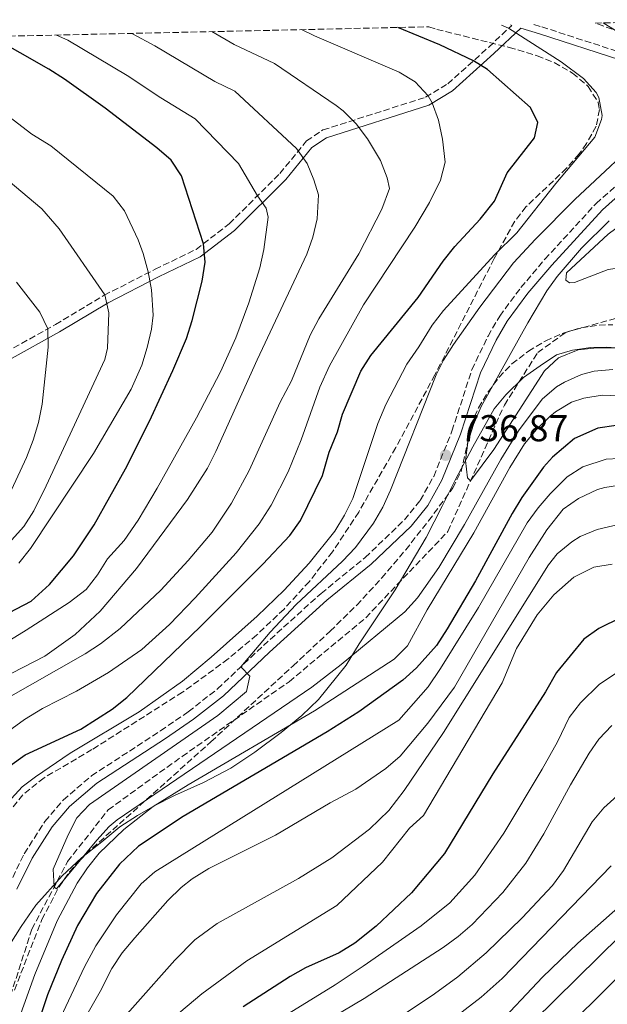
# Model space of a CAD drawing. Units: metres. Extents: x 651489 to 654945, y 4743980 to 4746367.
# Drawn here: x 652977 to 653135, y 4746066 to 4746330 of the extents above; entities that cross this region are included whole.
import ezdxf

# ---------------------------------------------------------------- set-up
doc = ezdxf.new("R2010")
doc.units = ezdxf.units.M
doc.header["$MEASUREMENT"] = 0
doc.linetypes.add('DGN Style 3', pattern=[2.435890702152634, 1.739921930109024, -0.6959687720436097])
for name, color, linetype, lineweight in [('Barranco lineal', 142, 'DGN Style 3', 13), ('Camino', 7, 'DGN Style 3', 0), ('Cota de punto acotado terreno', 7, 'Continuous', 0), ('Curva de nivel directora', 30, 'Continuous', 30), ('Curva de nivel intermedia', 30, 'Continuous', 0), ('Límite de municipio', 7, 'Continuous', 0), ('Línea de cambio de uso (parcela vista)', 92, 'Continuous', 0), ('Margen derecho', 7, 'Continuous', 0), ('Punto acotado terreno (símbolo)', 7, 'Continuous', 0), ('Zona arbolada', 92, 'DGN Style 3', 0)]:
    doc.layers.add(name, color=color, linetype=linetype, lineweight=lineweight)
doc.styles.add('Style-Arial', font='arial.ttf')

# ---------------------------------------------------------------- blocks, each defined once
blk = doc.blocks.new('5PATER')
at = {"layer": 'Punto acotado terreno (símbolo)', "linetype": 'Continuous', "lineweight": 0}
h = blk.add_hatch(color=51, dxfattribs=at)
edge = h.paths.add_edge_path()
edge.add_ellipse((0, 0), major_axis=(-0.1095731443231308, -0.1110710700762829), ratio=0.9994222409660317, start_angle=0, end_angle=360)

msp = doc.modelspace()

# ---------------------------------------------------------------- linework, layer by layer
at = {"layer": 'Barranco lineal', "color": 142, "linetype": 'DGN Style 3', "lineweight": 13}
msp.add_polyline3d([(652974.5199999996, 4746068.33, 741.5899999999965), (652980.2300000006, 4746086.17, 741.070000000007), (652989.8300000001, 4746104.34, 739.3500000000058), (653000.7300000006, 4746118.199999999, 739.3500000000058), (653020.54, 4746132.560000001, 739), (653049.2699999996, 4746152.630000001, 737.9700000000012), (653069.8300000001, 4746169.82, 736.070000000007), (653091.8799999999, 4746192.960000001, 735.8999999999943), (653107.0499999998, 4746226.939999999, 733.6600000000036), (653116, 4746241.029999999, 732.8000000000029), (653123.5099999999, 4746246.449999999, 732.4499999999972), (653137.5700000003, 4746250.390000001, 731.5899999999965)], dxfattribs=at)
at = {"layer": 'Camino', "color": 7, "linetype": 'DGN Style 3', "lineweight": 0}
for points in [[(652973.1999999991, 4746241.11, 794.3899999999995), (652986.5900000001, 4746248.560000001, 789.2200000000014), (652999.649999998, 4746256.420000002, 785.0599999999977), (653013.3099999973, 4746263.400000002, 780.0599999999978), (653024.3099999988, 4746268.740000002, 775.6600000000036), (653033.1999999981, 4746275.590000001, 772.6399999999995), (653046.8000000013, 4746289.100000001, 767.8999999999943), (653053.9499999996, 4746297.870000001, 763.850000000006), (653058.3599999995, 4746300.810000002, 761.8699999999955), (653085.8999999969, 4746309.600000001, 755.3099999999978), (653091.8400000003, 4746313.190000001, 752.6399999999995), (653102.8399999996, 4746323.050000003, 748.4499999999972), (653109.0199999999, 4746328.91, 744.4799999999959)], [(653114.9699999976, 4746329.150000002, 744.179999999993), (653117.0699999988, 4746328.510000001, 744.0700000000071), (653138.7099999997, 4746321.51, 741.8300000000019)], [(652974.0300000006, 4746097.880000004, 741.5399999999936), (652978.1999999993, 4746106.440000001, 741.3600000000006), (652983.7100000011, 4746115.090000001, 741.3600000000006), (652988.6499999987, 4746120.86, 741.3600000000006), (652996.2600000016, 4746127.369999999, 741.3600000000006), (653014.8000000003, 4746139.45, 741.3399999999967), (653022.2100000001, 4746144.550000001, 741.0099999999949), (653030.0699999988, 4746150.720000002, 740.6300000000047), (653042.399999998, 4746162.36, 739.3800000000048), (653057.8500000021, 4746176.34, 737.4799999999959), (653069.6999999986, 4746185.980000002, 737.050000000003), (653080.2199999974, 4746196.08, 737.050000000003), (653084.4599999997, 4746201.320000002, 737.050000000003), (653088.1099999998, 4746207.779999999, 737.050000000003), (653092.989999997, 4746219.95, 736.6999999999972), (653098.3299999969, 4746236.470000001, 736.6999999999972), (653102.6600000008, 4746245.470000002, 737.100000000006), (653105.7899999978, 4746250.830000001, 737.1300000000047), (653111.4800000008, 4746258.480000001, 737.3000000000029), (653117.9200000004, 4746266.100000001, 737.7200000000012), (653131.6700000013, 4746281.090000001, 737.7400000000052), (653142.8799999984, 4746291.060000002, 737.7400000000052)]]:
    msp.add_polyline3d(points, dxfattribs=at)
at = {"layer": 'Curva de nivel directora', "color": 30, "linetype": 'Continuous', "lineweight": 30, "flags": 128}
for points, elevation in [([(653102.5099999988, 4746317.010000001), (653098.7699999993, 4746319.4), (653089.699999999, 4746323.670000002), (653078.4899999995, 4746328.340000001)], 750.0000000000005), ([(652968.1299999997, 4746168.060000001), (652980.0599999989, 4746174.24), (652985.0199999987, 4746178.7), (652991.4299999992, 4746186.42), (652996.9300000002, 4746194.750000001), (653005.35, 4746209.82), (653011.7800000005, 4746222.580000001), (653018.0999999995, 4746236.170000001), (653021.7099999993, 4746244.850000001), (653023.2400000005, 4746249.600000001), (653025.9200000003, 4746260.240000002), (653026.7099999993, 4746265.279999999), (653026.26, 4746270.240000002), (653020.3899999983, 4746288.539999999), (653017.61, 4746292.689999999), (653013.7799999989, 4746296.060000001), (652999.9299999997, 4746306.680000001), (652989.0300000008, 4746314.42), (652984.8299999988, 4746317.140000001), (652969.3300000001, 4746325.910000001)], 775.0000000000001), ([(652974.3700000005, 4746130.050000001), (652978.4699999996, 4746133.03), (652993.3499999993, 4746139.91), (653001.8200000006, 4746145.300000002), (653005.739999999, 4746148.42), (653025.5199999979, 4746167.440000001), (653042.2699999984, 4746184.230000001), (653049.4399999989, 4746191.880000001), (653052.3400000001, 4746195.960000002), (653058.2000000008, 4746208.020000001), (653060.0299999992, 4746214.300000002), (653062.2399999998, 4746219.720000002), (653063.639999999, 4746224.520000001), (653068.5099999994, 4746236.07), (653071.2000000007, 4746240.279999999), (653083.9000000008, 4746255.830000001), (653090.6299999988, 4746265.57), (653093.709999999, 4746269.500000002), (653100.5099999984, 4746276.880000004), (653104.4099999988, 4746281.680000002), (653107.8199999996, 4746289.33), (653115.0899999985, 4746298.720000003), (653115.9899999992, 4746302.800000002), (653114.0699999991, 4746306.830000003), (653102.5099999988, 4746317.010000001)], 750.0000000000001), ([(653137.0899999993, 4746221.410000003), (653132.1699999997, 4746220.730000001), (653125.8999999999, 4746217.949999999), (653119.940000001, 4746212.960000001), (653117.5800000007, 4746210.230000001), (653111.7400000001, 4746202.100000001), (653109.1399999984, 4746197.830000001), (653099.3199999991, 4746179.740000002), (653091.7399999998, 4746166.810000001), (653088.8699999996, 4746162.350000001), (653083.4899999996, 4746156.350000001), (653079.7599999991, 4746153.010000001), (653067.9599999996, 4746144.53), (653059.5099999984, 4746139.180000001), (653020.8299999986, 4746116.390000002), (653008.8599999992, 4746108.430000001), (653003.7299999995, 4746103.670000002), (652997.5599999981, 4746095.730000002), (652992.4699999986, 4746087.140000002), (652988.1900000004, 4746077.760000002), (652984.4600000001, 4746068.500000001), (652979.4599999998, 4746053.560000001)], 750.0000000000001), ([(653284.79, 4746125.240000002), (653272.0199999983, 4746130.980000001), (653246.3600000006, 4746141.900000002), (653231.4699999997, 4746145.750000001), (653206.9799999989, 4746154.590000001), (653189.3799999991, 4746161.470000001), (653162.8499999997, 4746169.640000001), (653156.4900000007, 4746171), (653149.9900000007, 4746171.620000001), (653143.5699999991, 4746171.320000002), (653138.35, 4746169.84), (653132.3999999999, 4746166.960000001), (653128.3299999996, 4746164.090000001), (653121.0499999997, 4746155.140000001), (653118.05, 4746149.880000002), (653103.9699999985, 4746127.86), (653090.9399999996, 4746106.53), (653082.0999999995, 4746095.970000002), (653072.649999999, 4746087.000000002), (653066.9299999992, 4746082.460000002), (653062.669999999, 4746079.850000001), (653053.6399999987, 4746075.810000002), (653049.6, 4746073.420000001), (653036.98, 4746065.330000001)], 775.0000000000001), ([(653278.8199999998, 4746087.990000002), (653257.389999999, 4746092.720000002), (653244.5999999993, 4746096.279999999), (653225.8799999997, 4746103.350000001), (653221.1099999998, 4746104.830000003), (653197.3299999996, 4746111.28), (653182.3099999992, 4746112.090000002), (653169.0199999989, 4746111.380000001), (653164.0999999992, 4746110.550000002), (653159.3099999992, 4746108.840000002), (653154.6100000008, 4746106.130000004), (653146.7299999996, 4746100.080000003), (653126.7999999986, 4746082.439999999), (653117.2399999986, 4746073.250000001), (653104.3499999985, 4746059.480000002), (653093.1999999993, 4746049.460000002), (653085.9199999992, 4746044.460000002), (653073.02, 4746036.820000002), (653063.4099999988, 4746030.619999999), (653058.3099999981, 4746026.730000002)], 800.0000000000005)]:
    msp.add_lwpolyline(points, dxfattribs=dict(at, elevation=elevation))
at = {"layer": 'Curva de nivel intermedia', "color": 30, "linetype": 'Continuous', "lineweight": 0, "flags": 128}
for points, elevation in [([(652974.8100000008, 4746121.24), (652977.6800000007, 4746124.420000001), (652981.2600000014, 4746127.13), (652990.5199999996, 4746133.46), (653009.0800000004, 4746144.550000001), (653020.7000000011, 4746152.789999999), (653028.3700000001, 4746159.199999998), (653040.7500000007, 4746170.249999999), (653047.91, 4746177.180000001), (653054.6900000017, 4746184.509999999), (653061.52, 4746193.099999999), (653064.1799999999, 4746197.359999999), (653066.4000000017, 4746201.839999998), (653073.0600000003, 4746221.939999999), (653075.2700000008, 4746227.099999998), (653080.8299999998, 4746237.960000001), (653084.110000001, 4746242.609999998), (653087.6400000004, 4746248.41), (653090.7500000017, 4746252.32), (653104.400000002, 4746267.3), (653110.3699999999, 4746273.230000001), (653120.8399999995, 4746286.470000002), (653131.3300000015, 4746298.91), (653133.1399999997, 4746303.630000001), (653133.2600000005, 4746304.679999999), (653132.390000001, 4746309.539999999), (653131.66, 4746310.84), (653128.2900000016, 4746314.61), (653122.27, 4746319.099999998), (653108.2000000018, 4746328.140000001), (653106.2599999994, 4746328.96)], 745), ([(653071.9200000004, 4746195.2), (653074.4100000004, 4746199.55), (653076.5200000004, 4746204.09), (653088.7400000001, 4746235.02), (653090.7300000016, 4746238.989999999), (653093.4200000005, 4746243.210000002), (653100.4300000002, 4746253.199999998), (653109.5000000005, 4746265.140000001), (653115.360000001, 4746271.529999999), (653125.9900000016, 4746282.109999998), (653146.4000000011, 4746301.269999998), (653152.9700000002, 4746307.969999999), (653155.6700000004, 4746311.65), (653155.9100000019, 4746314.960000001), (653146.780000001, 4746321.38), (653133.5700000012, 4746329.57)], 740.0000000000005), ([(652947.3600000005, 4746147.239999999), (652978.6799999997, 4746166.5), (652990.2200000001, 4746173.880000001), (652994.8500000013, 4746177.399999999), (652997.88, 4746181.369999998), (653000.5100000007, 4746185.649999999), (653005.0000000013, 4746190.529999998), (653008.7300000017, 4746195.989999999), (653013.8600000015, 4746204.569999999), (653024.4400000006, 4746223.54), (653030.9000000004, 4746235.9), (653034.9999999997, 4746245.02), (653038.4500000008, 4746254.390000001), (653041.4000000012, 4746263.8), (653042.4699999996, 4746268.699999999), (653043.6699999999, 4746277.380000001), (653043.0799999998, 4746279.810000001), (653040.790000001, 4746283.13), (653035.7400000016, 4746291.810000001), (653024.0499999995, 4746303.800000001), (653014.8300000017, 4746309.46), (653005.8100000004, 4746315.48), (652989.8900000014, 4746324.930000001), (652986.8499999995, 4746326.3)], 770), ([(653052.5800000015, 4746327.76), (653056.0800000018, 4746326.069999999), (653078.8000000003, 4746316.369999999), (653083.0700000017, 4746313.759999998), (653086.600000001, 4746310.019999999), (653087.6900000018, 4746308.139999999), (653089.3400000014, 4746303.439999999), (653090.4700000001, 4746298.3), (653091.1600000008, 4746292.210000001), (653089.8900000012, 4746287.329999999), (653086.99, 4746281.359999999), (653082.9900000012, 4746274.75), (653069.2400000005, 4746253.890000002), (653060.1000000007, 4746237.500000001), (653057.5000000012, 4746231.74), (653052.5200000012, 4746217.59), (653049.0000000009, 4746209.02), (653044.5000000015, 4746200.07), (653041.2600000004, 4746195.03), (653035.0599999999, 4746187.210000001), (653024.100000001, 4746175.180000001), (653017.1500000017, 4746167.98), (653009.7199999997, 4746161.319999999), (653000.8500000006, 4746155.080000001), (652992.2000000004, 4746150.09), (652983.13, 4746145.480000001), (652978.2400000016, 4746142.480000001), (652968.2900000006, 4746135.270000001)], 755), ([(653028.5500000011, 4746327.23), (653034.5599999994, 4746323.789999997), (653045.4000000021, 4746318.649999999), (653061.8799999999, 4746307.380000002), (653063.7500000007, 4746305.949999998), (653067.2700000012, 4746302.439999999), (653070.310000001, 4746298.4), (653073.8000000003, 4746292.609999999), (653075.6200000017, 4746287.96), (653076.1900000018, 4746285.060000001), (653074.1500000011, 4746279.529999998), (653067.9700000008, 4746267.589999998), (653057.2300000007, 4746250.119999998), (653054.9300000007, 4746245.679999999), (653049.9200000018, 4746233.42), (653046.9199999998, 4746227.720000001), (653038.6000000006, 4746209.4), (653033.8500000008, 4746200.58), (653028.6300000015, 4746192.819999999), (653022.200000001, 4746185.15), (653014.8200000004, 4746177.24), (653003.9200000018, 4746166.960000001), (652998.6900000013, 4746162.84), (652994.5100000015, 4746160.119999998), (652973.3399999999, 4746148.029999998)], 760.0000000000001), ([(653029.3100000012, 4746313.800000001), (653013.2000000001, 4746323.430000001), (653007.2800000012, 4746326.600000001), (653006.9800000016, 4746326.749999999)], 765.0000000000005), ([(652965.9400000015, 4746150.36), (652983.7400000002, 4746159.48), (652991.8300000017, 4746165.289999999), (652998.5999999996, 4746171.609999999), (653008.3000000004, 4746183.029999999), (653021.9800000018, 4746201.579999999), (653027.3399999996, 4746209.999999999), (653029.6500000008, 4746214.429999999), (653040.7300000007, 4746239.069999999), (653054.05, 4746267.45), (653055.6600000017, 4746272.060000001), (653056.8100000005, 4746276.949999999), (653057.1400000014, 4746283.4), (653055.9299999998, 4746287.439999999), (653054.0999999993, 4746291.769999999), (653051.2899999997, 4746295.84), (653034.7300000014, 4746311.219999999), (653029.3100000012, 4746313.800000001)], 765.0000000000001), ([(652976.7799999998, 4746184.509999999), (652979.9000000001, 4746188.439999999), (652996.74, 4746213.880000002), (653006.8499999997, 4746231.169999998), (653009.74, 4746237.63), (653011.2100000007, 4746242.42), (653012.3200000015, 4746247.319999999), (653012.7900000009, 4746251.07), (653012.3900000007, 4746257.84), (653011.4699999999, 4746262.74), (653010.1399999999, 4746267.600000001), (653008.8000000011, 4746271.289999997), (653005.0900000007, 4746279.079999999), (653002.0300000008, 4746283.009999999), (652985.3000000004, 4746296.51), (652980.2199999997, 4746299.699999999), (652971.7300000006, 4746306.179999999)], 780), ([(652974.7900000005, 4746190.619999997), (652978.1100000021, 4746194.359999999), (652980.800000001, 4746198.57), (652984.1000000001, 4746205.199999998), (652999.8300000012, 4746239.140000002), (653000.5599999999, 4746242.199999999), (653000.930000001, 4746251.679999999), (652999.8100000012, 4746256.5), (652987.5700000012, 4746274.300000001), (652982.910000001, 4746279.63), (652960.8499999997, 4746298.189999998)], 785.0000000000001), ([(653137.8899999994, 4746242.310000001), (653131.8700000001, 4746242.310000001), (653126.8800000012, 4746241.740000002), (653121.6200000017, 4746239.579999999), (653117.850000001, 4746236.159999999), (653104.2000000009, 4746214.999999999), (653097.9800000003, 4746206.619999999), (653097.1199999999, 4746207.359999999), (653096.6300000002, 4746212.069999998), (653097.2500000016, 4746216.859999998), (653098.7400000002, 4746221.689999999), (653100.8600000015, 4746226.510000001), (653113.3099999991, 4746249.039999999), (653118.4500000001, 4746257.579999999), (653121.2100000007, 4746261.470000001), (653127.7100000004, 4746269.06), (653135.1500000014, 4746276.42)], 735.0000000000001), ([(652976.1500000019, 4746259.899999999), (652982.35, 4746251.92), (652984.5600000005, 4746247.430000001), (652984.6200000008, 4746242.439999999), (652983.0300000017, 4746227.179999999), (652982.0100000004, 4746222.289999999), (652980.5599999997, 4746217.529999999), (652978.7699999993, 4746212.849999999), (652974.7500000005, 4746204.179999999)], 790.0000000000002), ([(653136.1500000005, 4746236.460000001), (653131.1400000014, 4746236.019999999), (653127.7500000007, 4746235.100000001), (653123.1500000008, 4746233.06), (653121.0099999994, 4746231.79), (653117.2200000008, 4746228.550000001), (653110.8300000003, 4746219.99), (653106.0600000005, 4746212.27), (653096.3100000008, 4746194.82), (653089.4800000021, 4746183.349999999), (653083.7600000001, 4746175.119999999), (653080.3499999992, 4746171.439999999), (653063.2800000014, 4746157.249999999), (653055.3399999997, 4746151.17), (653003.1200000015, 4746115.539999999), (653001.0100000014, 4746113.789999999), (652997.640000001, 4746110.06), (652986.8899999995, 4746096.98), (652986.2100000001, 4746097.480000001), (652985.9599999997, 4746102.25), (652989.9800000008, 4746111.550000001), (652992.320000001, 4746116.079999999), (652995.6700000016, 4746119.689999999), (653030.1300000015, 4746143.59), (653037.8099999992, 4746150), (653038.7700000004, 4746154.090000001), (653036.3000000005, 4746156.59), (653044.1700000007, 4746165.92), (653051.1500000011, 4746173.4), (653063.620000001, 4746185.029999999), (653067.060000001, 4746188.66), (653071.9200000004, 4746195.2)], 740.0000000000001), ([(653140.3799999994, 4746229.34), (653133.3099999997, 4746229.57), (653128.4000000011, 4746228.810000001), (653125.0400000017, 4746227.67), (653120.7400000012, 4746225.119999997), (653119.2800000015, 4746223.869999998), (653115.6300000015, 4746220.34), (653112.4100000006, 4746216.550000001), (653108.5400000016, 4746210.12), (653098.85, 4746192.640000001), (653086.3000000014, 4746171.949999999), (653081.0199999998, 4746162.3)], 745), ([(652983.7000000001, 4746053.429999999), (652994.3700000007, 4746076.029999999), (652997.3700000005, 4746081.74), (653002.9800000007, 4746089.999999999), (653009.5499999998, 4746098.31), (653013.2800000004, 4746101.590000001), (653078.6900000006, 4746142.34), (653086.5600000008, 4746151.249999999), (653089.9400000004, 4746156.140000001), (653100.1399999994, 4746172.52), (653113.1799999997, 4746195.27), (653116.0800000008, 4746199.319999999), (653119.3100000008, 4746203.119999999), (653123.8600000015, 4746207.690000001), (653128.0700000003, 4746210.380000001), (653134.4000000004, 4746212.42), (653141.3700000019, 4746212.8)], 755), ([(653139.0800000008, 4746205.59), (653134.0400000005, 4746204.789999999), (653132.0100000009, 4746204.230000001), (653126.9200000014, 4746201.850000001), (653122.8400000001, 4746198.930000001), (653118.4099999999, 4746193.409999999), (653113.6700000013, 4746186.009999999), (653093.6600000019, 4746151.16), (653086.4900000015, 4746141.459999999), (653079.0400000017, 4746132.640000001), (653075.2700000008, 4746129.359999998), (653067.1700000007, 4746123.8), (653060.2599999994, 4746120.070000002), (653045.6500000004, 4746111.439999999), (653027.78, 4746102.46), (653023.2699999993, 4746099.680000001), (653020.2699999998, 4746097.349999998), (653016.7000000002, 4746093.850000001), (653007.8700000013, 4746083.81), (653004.4900000016, 4746079.779999999), (653001.7400000001, 4746075.600000001), (652998.5599999995, 4746069.439999999), (652988.6399999997, 4746052.079999999)], 760.0000000000002), ([(653137.7000000017, 4746194.849999999), (653131.9900000008, 4746193.529999998), (653127.3799999997, 4746191.599999999), (653125.1500000012, 4746190.24), (653121.2500000009, 4746186.999999999), (653118.8900000004, 4746184.04), (653090.7200000006, 4746138.980000001), (653080.1400000014, 4746123.459999999), (653076.0800000001, 4746118.01), (653070.8600000008, 4746113.07), (653060.74, 4746105.31), (653051.8200000017, 4746099.76), (653029.9300000002, 4746087.689999999), (653024.0100000014, 4746083.310000001), (653018.6300000015, 4746077.869999998), (652997.2899999999, 4746053.869999999)], 765.0000000000001), ([(653136.0099999997, 4746184.23), (653131.07, 4746183.409999999), (653125.7300000001, 4746180.680000001), (653120.320000001, 4746176), (653115.890000001, 4746170.619999999), (653110.3200000008, 4746161.529999999), (653106.5000000009, 4746152.289999999), (653085.3499999993, 4746116.710000002), (653081.6100000021, 4746113.300000001), (653074.3400000011, 4746104.17), (653062.0800000011, 4746092.5), (653037.8899999997, 4746077.71), (653025.8200000019, 4746068.81), (653008.4400000012, 4746054.140000001)], 770), ([(653081.0199999998, 4746162.3), (653077.4700000003, 4746158.67), (653056.0900000008, 4746144.77), (653022.1800000009, 4746124.930000001), (653012.82, 4746119.099999999), (653004.9299999997, 4746112.970000001), (652998.2900000013, 4746106.579999999), (652995.1500000008, 4746102.689999998), (652992.4000000015, 4746098.510000001), (652987.0500000005, 4746088.42), (652981.0500000013, 4746074.02), (652976.390000001, 4746061.029999998)], 745), ([(653138.0999999996, 4746155.659999999), (653132.600000001, 4746151.949999999), (653127.4500000011, 4746146.989999999), (653124.4300000014, 4746143.009999998), (653121.270000001, 4746136.52), (653117.1500000014, 4746129.11), (653106.9200000011, 4746111.959999999), (653099.1100000013, 4746100.640000001), (653092.3800000012, 4746093.220000001), (653084.680000001, 4746087.100000001), (653069.1200000019, 4746076.25), (653061.6299999995, 4746071.259999999), (653044.610000001, 4746060.749999999)], 780), ([(653135.9200000003, 4746140.859999998), (653132.3600000018, 4746137.179999999), (653129.7800000003, 4746133.42), (653124.7700000012, 4746124.91), (653117.6100000021, 4746111.74), (653112.8300000009, 4746103.92), (653106.6200000015, 4746096.060000001), (653098.4200000007, 4746087.449999998), (653094.6500000021, 4746084.17), (653090.6199999999, 4746081.230000001), (653069.4300000004, 4746067.569999998), (653057.49, 4746060.51)], 785.0000000000001), ([(653145.5300000015, 4746129.380000001), (653133.7499999999, 4746118.779999999), (653130.5700000015, 4746114.970000001), (653122.9600000007, 4746101.91), (653120.0000000013, 4746097.88), (653111.8400000007, 4746089.189999999), (653102.1500000012, 4746079.819999999), (653094.5200000004, 4746073.359999998), (653088.3300000011, 4746068.850000001), (653071.7300000003, 4746057.720000001)], 790.0000000000001), ([(653135.7500000005, 4746103.180000001), (653106.4900000019, 4746072.949999999), (653100.8400000014, 4746067.88), (653087.9100000008, 4746058.020000001)], 795), ([(653444.7100000007, 4746084.779999999), (653432.2100000014, 4746084.71), (653364.0700000019, 4746076.859999998), (653352.4700000014, 4746076.199999999), (653326.4800000007, 4746075.529999998), (653316.5499999997, 4746075.869999998), (653308.7700000014, 4746076.65), (653278.1800000007, 4746081.659999999), (653253.2300000016, 4746086.449999999), (653243.6100000013, 4746089.16), (653219.5200000005, 4746097.279999998), (653196.63, 4746102.439999999), (653185.3700000015, 4746103.31), (653174.2100000011, 4746102.889999999), (653168.3000000013, 4746101.99), (653163.450000001, 4746100.75), (653160.8499999993, 4746099.829999999), (653154.1300000005, 4746096.310000001), (653145.7599999995, 4746090.759999999), (653138.1100000008, 4746084.359999999), (653103.3499999992, 4746050.069999999)], 805), ([(653213.2900000011, 4746091.189999998), (653203.5000000009, 4746093.15), (653194.7000000011, 4746094.140000001), (653181.5800000007, 4746093.899999999), (653176.0900000011, 4746093.220000001), (653166.2400000005, 4746090.42), (653160.6200000013, 4746088.289999999), (653154.2199999997, 4746085.52), (653149.7600000005, 4746083.039999999), (653145.5200000004, 4746080.09), (653137.9000000006, 4746073.619999999), (653104.1000000002, 4746040.05)], 810.0000000000001)]:
    msp.add_lwpolyline(points, dxfattribs=dict(at, elevation=elevation))
at = {"layer": 'Límite de municipio', "color": 7, "linetype": 'Continuous', "lineweight": 0}
msp.add_polyline3d([(652970.7600000016, 4746076.5, 742.1), (652977.370000001, 4746086.92, 741.37), (652981.3099999987, 4746092.600000001, 740.8200000000002), (652988.370000001, 4746100.51, 739.7), (652993.6000000016, 4746105.33, 739.97), (652999.0500000007, 4746109.640000001, 742.1700000000001), (653003.8599999994, 4746113.640000001, 743.08), (653008.620000001, 4746116.720000001, 743.6700000000001), (653013.2699999996, 4746119.42, 744.9400000000002), (653018.5199999996, 4746122.050000001, 745.39), (653026.3200000003, 4746125.529999999, 746.1800000000002), (653033.6099999994, 4746129.390000001, 746.45), (653040.120000001, 4746133.730000001, 746.1), (653047.120000001, 4746138.980000001, 745.35), (653052.7300000006, 4746143.560000001, 744.22), (653057.1700000018, 4746147.869999999, 743.26), (653064.5500000007, 4746157.09, 740.63), (653068.0500000007, 4746162.84, 739.11), (653077.7600000016, 4746177.279999999, 736.38), (653086.0799999982, 4746191.32, 736.35), (653090.3299999982, 4746199.800000001, 736.45), (653093.8500000016, 4746206.74, 736.08), (653098.6000000016, 4746215.74, 734.84), (653104.3399999999, 4746225.9, 734.22), (653107.4299999997, 4746229.66, 733.84), (653112.1499999985, 4746234.34, 733.36), (653116.6600000003, 4746237.49, 734.13), (653121.0399999992, 4746240.390000001, 734.48), (653125.3299999982, 4746241.640000001, 734.7800000000001), (653130.2800000012, 4746242.390000001, 734.87), (653134.3500000016, 4746242.49, 734.9200000000001), (653138.4200000018, 4746242.199999999, 735.0500000000002)], dxfattribs=at)
at = {"layer": 'Línea de cambio de uso (parcela vista)', "color": 92, "linetype": 'Continuous', "lineweight": 0}
msp.add_polyline3d([(653184.8499999996, 4746258.230000001, 732.5899999999965), (653180.8499999996, 4746261.460000001, 732.9400000000023), (653161.5999999996, 4746263.859999999, 733.1300000000047), (653150.1900000004, 4746264.949999999, 733.2100000000065), (653142.9100000003, 4746264.529999999, 734.4199999999983), (653134.9400000004, 4746263.380000001, 734.679999999993), (653125.9000000004, 4746259.84, 735.0200000000042), (653124.4900000002, 4746259.730000001, 735.0200000000042), (653123.5099999999, 4746260.5, 735.0200000000042), (653123.7400000002, 4746262.449999999, 735.0200000000042), (653134.8799999999, 4746272.789999999, 735.1999999999972), (653150.8899999997, 4746284.66, 735.279999999999), (653162.0499999998, 4746290.880000001, 735.8000000000029), (653168.6699999999, 4746292.27, 735.8399999999965), (653177.7100000001, 4746292.460000001, 735.8000000000029), (653182.6299999999, 4746291.310000001, 735.4499999999972), (653185.4400000004, 4746289.52, 735.3699999999953), (653190.7699999996, 4746284.57, 734.5399999999936), (653202.8899999997, 4746271.550000001, 732.4900000000052), (653207.9000000004, 4746263.939999999, 732.2299999999959), (653209.7000000002, 4746258.100000001, 731.6499999999943)], dxfattribs=at)
at = {"layer": 'Margen derecho', "color": 7, "linetype": 'Continuous', "lineweight": 0, "extrusion": (0.05541569533077186, -0.01679263527774813, 0.9983221464594662), "elevation": -42767.64895216673, "flags": 128}
msp.add_lwpolyline([(4731759.039977722, 750211.9048599371), (4731759.039977722, 750211.5594616171)], dxfattribs=at)
at = {"layer": 'Margen derecho', "color": 7, "linetype": 'Continuous', "lineweight": 0}
for points in [[(652974.129999999, 4746239.040000001, 794.2100000000065), (652987.6600000008, 4746246.570000002, 788.9900000000054), (653000.6900000018, 4746254.41, 784.8399999999967), (653014.2600000016, 4746261.340000001, 779.8699999999955), (653025.440000002, 4746266.770000001, 775.4100000000036), (653034.6199999996, 4746273.850000001, 772.3000000000029), (653048.3799999994, 4746287.510000001, 767.5), (653055.370000001, 4746296.109999999, 763.5000000000001), (653059.2899999993, 4746298.730000001, 761.6799999999931), (653086.7899999988, 4746307.510000001, 755.1499999999944), (653093.11, 4746311.310000001, 752.350000000006), (653104.2600000012, 4746321.32, 748.1000000000058), (653111.4699999974, 4746328.160000003, 744.3399999999965), (653116.480000001, 4746326.619999999, 744.0700000000071), (653138.0500000004, 4746319.640000002, 741.8300000000019), (653154.2600000021, 4746313.500000001, 740.1000000000058), (653158.1200000001, 4746311.91, 739.6699999999981)], [(652976.2500000001, 4746096.880000001, 741.5399999999936), (652980.3200000004, 4746105.250000002, 741.3600000000006), (652985.6700000014, 4746113.640000001, 741.3600000000006), (652990.3699999999, 4746119.140000002, 741.3600000000006), (652997.719999999, 4746125.42, 741.3600000000006), (653016.149999998, 4746137.420000001, 741.3399999999967), (653023.6499999971, 4746142.590000001, 741.0099999999949), (653031.6600000003, 4746148.869999999, 740.6300000000047), (653044.0499999998, 4746160.57, 739.3800000000048), (653059.4300000002, 4746174.490000002, 737.4799999999959), (653071.3099999981, 4746184.16, 737.050000000003), (653082.0199999989, 4746194.430000001, 737.050000000003), (653086.4800000003, 4746199.940000001, 737.050000000003), (653090.3099999991, 4746206.720000003, 737.050000000003), (653095.2800000003, 4746219.130000002, 736.6999999999972), (653100.6, 4746235.560000001, 736.6999999999972), (653104.8099999988, 4746244.330000001, 737.100000000006), (653107.8299999986, 4746249.49, 737.1300000000047), (653113.3799999985, 4746256.960000004, 737.3000000000029), (653119.7499999988, 4746264.49, 737.7200000000012), (653133.3699999999, 4746279.360000002, 737.7400000000052), (653144.4099999995, 4746289.170000002, 737.7400000000052)]]:
    msp.add_polyline3d(points, dxfattribs=at)
at = {"layer": 'Zona arbolada', "color": 92, "linetype": 'DGN Style 3', "lineweight": 0}
for points in [[(652582.0700000003, 4746317.279999999, 878.9199999999984), (653086.7800000003, 4746328.52, 754.2100000000065), (653088.9199999999, 4746327.83, 754.2100000000065), (653108.3399999999, 4746322.99, 754.2100000000065), (653115.8499999996, 4746320.75, 754.2100000000065), (653120.4100000003, 4746318.92, 754.2100000000065), (653125.3600000005, 4746316.09, 754.2100000000065), (653129.5199999996, 4746312.5, 753.75), (653132.1900000004, 4746308.300000001, 752.8500000000058), (653132.5800000001, 4746306.32, 752.4900000000052), (653131.6500000004, 4746301.789999999, 751.7899999999936), (653129.1299999999, 4746297.189999999, 751.1300000000047), (653127.1299999999, 4746294.390000001, 750.7599999999949), (653123.7300000006, 4746290.51, 750.3500000000058), (653112.8499999996, 4746280.17, 749.8300000000019), (653109.8399999999, 4746276.300000001, 749.75), (653104.2999999998, 4746266.26, 749.5500000000029), (653088.4199999999, 4746235.060000001, 748.9199999999983), (653077.9100000003, 4746215.51, 748.5099999999949), (653067.9600000001, 4746198.199999999, 748.1399999999995), (653060.9299999997, 4746187.5, 747.9100000000036), (653054.7100000001, 4746179.58, 747.7400000000052), (653047.9100000003, 4746172.16, 747.5800000000019), (653040.6100000005, 4746165.220000001, 747.4199999999983), (653032.9000000004, 4746158.74, 747.2700000000042), (653020.7100000001, 4746149.84, 747.029999999999), (652996.3799999999, 4746134.4, 746.6199999999953), (652983.5, 4746126.800000001, 746.6199999999953), (652977.8600000005, 4746122.27, 746.6199999999953), (652974.6600000003, 4746118.33, 746.6199999999953)], [(653086.7800000003, 4746328.52, 754.2100000000065), (653088.9199999999, 4746327.83, 754.2100000000065), (653108.3399999999, 4746322.99, 754.2100000000065), (653115.8499999996, 4746320.75, 754.2100000000065), (653120.4100000003, 4746318.92, 754.2100000000065), (653125.3600000005, 4746316.09, 754.2100000000065), (653129.5199999996, 4746312.5, 753.75), (653132.1900000004, 4746308.300000001, 752.8500000000058), (653132.5800000001, 4746306.32, 752.4900000000052), (653131.6500000004, 4746301.789999999, 751.7899999999936), (653129.1299999999, 4746297.189999999, 751.1300000000047), (653127.1299999999, 4746294.390000001, 750.7599999999949), (653123.7300000006, 4746290.51, 750.3500000000058), (653112.8499999996, 4746280.17, 749.8300000000019), (653109.8399999999, 4746276.300000001, 749.75), (653104.2999999998, 4746266.26, 749.5500000000029), (653088.4199999999, 4746235.060000001, 748.9199999999983), (653077.9100000003, 4746215.51, 748.5099999999949), (653067.9600000001, 4746198.199999999, 748.1399999999995), (653060.9299999997, 4746187.5, 747.9100000000036), (653054.7100000001, 4746179.58, 747.7400000000052), (653047.9100000003, 4746172.16, 747.5800000000019), (653040.6100000005, 4746165.220000001, 747.4199999999983), (653032.9000000004, 4746158.74, 747.2700000000042), (653020.7100000001, 4746149.84, 747.029999999999), (652996.3799999999, 4746134.4, 746.6199999999953), (652983.5, 4746126.800000001, 746.6199999999953), (652977.8600000005, 4746122.27, 746.6199999999953), (652974.6600000003, 4746118.33, 746.6199999999953)], [(653170.4100000003, 4746315.58, 743.529999999999), (653131.3899999997, 4746329.52, 745.8300000000019), (653172.4800000006, 4746330.430000001, 732.1499999999943)], [(653209.0599999997, 4746296.890000001, 740.9400000000023), (653198.29, 4746304.460000001, 741.0399999999936), (653189.3700000001, 4746308.869999999, 741.6999999999972), (653174.1500000004, 4746314.26, 743.1699999999983), (653170.4100000003, 4746315.58, 743.529999999999), (653131.3899999997, 4746329.52, 745.8300000000019)], [(652975.5499999998, 4746069.82, 754.1000000000058), (652982.9500000002, 4746088.779999999, 753.75), (652987.5300000003, 4746097.529999999, 753.5399999999936), (652990.3300000001, 4746101.539999999, 753.3999999999943), (652994.7000000002, 4746106.33, 753.1999999999972), (653028.3099999997, 4746136.51, 750.9799999999959), (653050.3300000001, 4746156.880000001, 751.3000000000029), (653060.2999999998, 4746166.189999999, 751.1300000000047), (653067.4100000003, 4746173.199999999, 750.2200000000012), (653074.1500000004, 4746180.49, 748.6199999999953), (653080.5599999997, 4746188.050000001, 746.779999999999), (653086.6900000004, 4746195.82, 745.179999999993), (653093.2300000006, 4746204.689999999, 744.2299999999959), (653095.4199999999, 4746209.07, 744.1000000000058), (653097.6399999997, 4746218.930000001, 743.929999999993), (653099.0300000003, 4746223.82, 743.8899999999995), (653100.1299999999, 4746226.180000001, 743.8899999999995), (653102.7000000002, 4746230.460000001, 743.8899999999995), (653105.6200000001, 4746234.390000001, 743.8899999999995), (653109.0700000003, 4746237.99, 743.8899999999995), (653113.4800000006, 4746241.4, 743.8899999999995), (653118.1500000004, 4746244.16, 743.8899999999995), (653122.8700000001, 4746246.26, 743.8899999999995), (653127.6500000004, 4746247.689999999, 743.8899999999995), (653132.4800000006, 4746248.41, 743.8899999999995), (653136.1399999997, 4746248.480000001, 743.8899999999995)], [(652975.5499999998, 4746069.82, 754.1000000000058), (652982.9500000002, 4746088.779999999, 753.75), (652987.5300000003, 4746097.529999999, 753.5399999999936), (652990.3300000001, 4746101.539999999, 753.3999999999943), (652994.7000000002, 4746106.33, 753.1999999999972), (653028.3099999997, 4746136.51, 750.9799999999959), (653050.3300000001, 4746156.880000001, 751.3000000000029), (653060.2999999998, 4746166.189999999, 751.1300000000047), (653067.4100000003, 4746173.199999999, 750.2200000000012), (653074.1500000004, 4746180.49, 748.6199999999953), (653080.5599999997, 4746188.050000001, 746.779999999999), (653086.6900000004, 4746195.82, 745.179999999993), (653093.2300000006, 4746204.689999999, 744.2299999999959), (653095.4199999999, 4746209.07, 744.1000000000058), (653097.6399999997, 4746218.930000001, 743.929999999993), (653099.0300000003, 4746223.82, 743.8899999999995), (653100.1299999999, 4746226.180000001, 743.8899999999995), (653102.7000000002, 4746230.460000001, 743.8899999999995), (653105.6200000001, 4746234.390000001, 743.8899999999995), (653109.0700000003, 4746237.99, 743.8899999999995), (653113.4800000006, 4746241.4, 743.8899999999995), (653118.1500000004, 4746244.16, 743.8899999999995), (653122.8700000001, 4746246.26, 743.8899999999995), (653127.6500000004, 4746247.689999999, 743.8899999999995), (653132.4800000006, 4746248.41, 743.8899999999995), (653136.1399999997, 4746248.480000001, 743.8899999999995)]]:
    msp.add_polyline3d(points, dxfattribs=at)

# ---------------------------------------------------------------- block references
at = {"layer": 'Punto acotado terreno (símbolo)', "color": 7, "linetype": 'Continuous', "lineweight": 0, "xscale": 10, "yscale": 10, "zscale": 10}
msp.add_blockref('5PATER', (653091.2800000014, 4746213.470000001, 736.8699999999953), dxfattribs=at)

# ---------------------------------------------------------------- texts
at = {"layer": 'Cota de punto acotado terreno', "color": 7, "linetype": 'Continuous', "lineweight": 0, "style": 'Style-Arial'}
msp.add_text('736.87', height=7.000000000000002, dxfattribs=at).set_placement((653095.0300000004, 4746217.220000001, 736.8699999999953))

doc.saveas('drawing.dxf')
